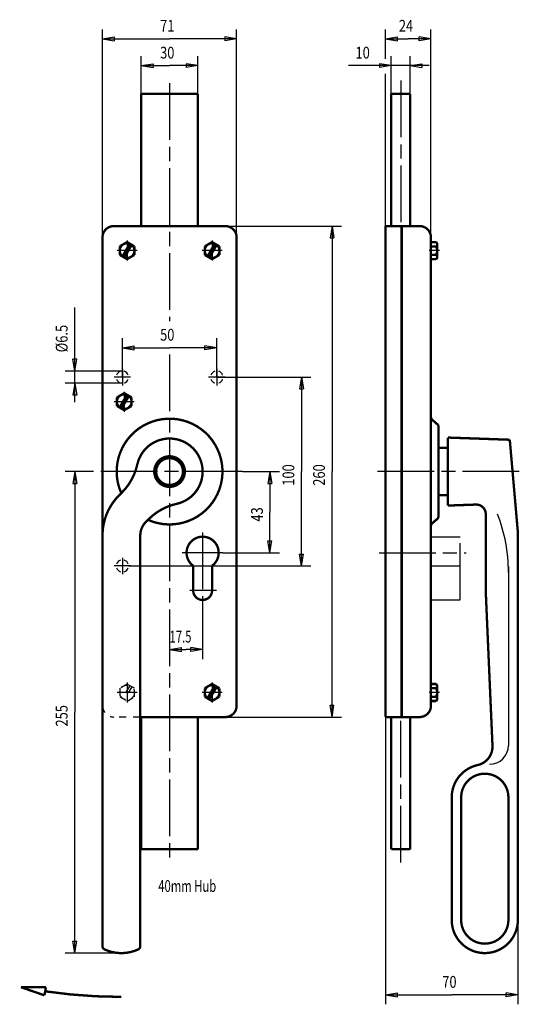
# Model space of a CAD drawing. Extents: x 55 to 161, y 73 to 282.
import ezdxf

# ---------------------------------------------------------------- set-up
doc = ezdxf.new("R2010")
doc.units = 0
doc.header["$MEASUREMENT"] = 0
for name, pattern in [('CENTERLINE', [30, 12, -1.5, 3, -1.5, 12]), ('HIDDEN', [4.5, 1.5, -1.5, 1.5]), ('HIDDENNEW0', [4.5, 1.5, -1.5, 1.5]), ('PHANTOM', [29.5, 9.5, -1.5, 3, -1.5, 3, -1.5, 9.5])]:
    doc.linetypes.add(name, pattern=pattern)
for name, color, linetype in [('2D_BEMASSUNG', 1, 'HIDDENNEW0'), ('2D_KATALOG-MITTEL', 230, 'HIDDENNEW0'), ('2D_MITTELLINIEN', 3, 'PHANTOM'), ('2D_VERDECKTE_KANTEN', 150, 'HIDDEN'), ('LAYER1', 1, 'Continuous')]:
    doc.layers.add(name, color=color, linetype=linetype)
doc.styles.get("Standard").update_dxf_attribs({"font": 'monotxt.shx'})

msp = doc.modelspace()

# ---------------------------------------------------------------- linework, layer by layer
at = {"layer": '2D_BEMASSUNG', "color": 1, "linetype": 'Continuous'}
for p, q in [((72.936079, 235.80118), (72.936079, 279.87245)), ((101.33608, 235.80118), (101.33608, 279.87245)), ((132.88087, 273.64466), (132.88087, 279.87245)), ((142.48087, 235.80118), (142.48087, 279.87245)), ((72.936079, 277.87245), (75.436079, 278.28912)), ((72.936079, 277.87245), (75.436079, 277.45579)), ((72.936079, 277.87245), (87.136079, 277.87245)), ((75.436079, 278.28912), (75.436079, 277.45579)), ((101.33608, 277.87245), (87.136079, 277.87245)), ((101.33608, 277.87245), (98.836079, 278.28912)), ((98.836079, 278.28912), (98.836079, 277.45579)), ((101.33608, 277.87245), (98.836079, 277.45579)), ((132.88087, 277.87245), (135.38087, 278.28912)), ((132.88087, 277.87245), (135.38087, 277.45579)), ((132.88087, 277.87245), (137.68087, 277.87245)), ((135.38087, 277.45579), (135.38087, 278.28912)), ((142.48087, 277.87245), (137.68087, 277.87245)), ((142.48087, 277.87245), (139.98087, 278.28912)), ((139.98087, 277.45579), (139.98087, 278.28912)), ((142.48087, 277.87245), (139.98087, 277.45579)), ((81.136079, 266.20118), (81.136079, 274.18417)), ((93.136079, 266.20118), (93.136079, 274.18417)), ((134.08087, 266.20118), (134.08087, 274.18417)), ((138.08087, 266.20118), (138.08087, 274.18417)), ((81.136079, 272.18417), (83.636079, 272.60084)), ((81.136079, 272.18417), (83.636079, 271.7675)), ((81.136079, 272.18417), (87.136079, 272.18417)), ((83.636079, 272.60084), (83.636079, 271.7675)), ((93.136079, 272.18417), (87.136079, 272.18417)), ((93.136079, 272.18417), (90.636079, 272.60084)), ((90.636079, 272.60084), (90.636079, 271.7675)), ((93.136079, 272.18417), (90.636079, 271.7675)), ((134.08087, 272.18417), (125.00768, 272.18417)), ((134.08087, 272.18417), (131.58087, 272.60084)), ((131.58087, 272.60084), (131.58087, 271.7675)), ((134.08087, 272.18417), (131.58087, 271.7675)), ((142.08087, 272.18417), (134.08087, 272.18417)), ((138.08087, 272.18417), (140.58087, 272.60084)), ((138.08087, 272.18417), (140.58087, 271.7675)), ((140.58087, 272.60084), (140.58087, 271.7675)), ((132.88087, 238.20118), (132.88087, 270.45158)), ((98.936079, 238.20118), (123.53416, 238.20118)), ((121.53416, 238.20118), (121.11749, 235.70118)), ((121.53416, 238.20118), (121.95082, 235.70118)), ((121.53416, 238.20118), (121.53416, 186.20118)), ((121.11749, 235.70118), (121.95082, 235.70118)), ((67.05088, 207.50118), (67.05088, 220.96253)), ((77.136079, 206.20118), (77.136079, 214.43161)), ((77.136079, 212.43161), (79.636079, 212.84828)), ((79.636079, 212.01495), (79.636079, 212.84828)), ((97.136079, 212.43161), (94.636079, 212.84828)), ((94.636079, 212.01495), (94.636079, 212.84828)), ((97.136079, 206.20118), (97.136079, 214.43161)), ((77.136079, 212.43161), (79.636079, 212.01495)), ((77.136079, 212.43161), (87.136079, 212.43161)), ((97.136079, 212.43161), (87.136079, 212.43161)), ((97.136079, 212.43161), (94.636079, 212.01495)), ((67.05088, 207.50118), (66.634213, 210.00118)), ((67.467546, 210.00118), (66.634213, 210.00118)), ((67.05088, 207.50118), (67.467546, 210.00118)), ((77.136079, 207.50118), (65.05088, 207.50118)), ((67.05088, 200.90118), (67.05088, 207.50118)), ((77.136079, 204.90118), (65.05088, 204.90118)), ((67.05088, 204.90118), (66.634213, 202.40118)), ((67.05088, 204.90118), (67.467546, 202.40118)), ((97.136079, 206.20118), (117.04614, 206.20118)), ((115.04614, 206.20118), (114.62947, 203.70118)), ((115.04614, 206.20118), (115.4628, 203.70118)), ((115.04614, 206.20118), (115.04614, 186.20118)), ((67.467546, 202.40118), (66.634213, 202.40118)), ((114.62947, 203.70118), (115.4628, 203.70118)), ((71.027875, 186.20118), (65.05088, 186.20118)), ((67.05088, 186.20118), (66.634213, 183.70118)), ((67.05088, 186.20118), (67.467546, 183.70118)), ((67.05088, 186.20118), (67.05088, 135.20118)), ((102.55716, 186.20118), (110.39334, 186.20118)), ((108.39334, 186.20118), (107.97667, 183.70118)), ((108.39334, 186.20118), (108.81, 183.70118)), ((108.39334, 186.20118), (108.39334, 177.60118)), ((115.04614, 166.20118), (115.04614, 186.20118)), ((121.53416, 134.20118), (121.53416, 186.20118)), ((66.634213, 183.70118), (67.467546, 183.70118)), ((107.97667, 183.70118), (108.81, 183.70118)), ((108.39334, 169.00118), (108.39334, 177.60118)), ((108.39334, 169.00118), (107.97667, 171.50118)), ((107.97667, 171.50118), (108.81, 171.50118)), ((108.39334, 169.00118), (108.81, 171.50118)), ((98.44013, 169.00118), (110.39334, 169.00118)), ((115.04614, 166.20118), (114.62947, 168.70118)), ((114.62947, 168.70118), (115.4628, 168.70118)), ((115.04614, 166.20118), (115.4628, 168.70118)), ((78.436079, 166.20118), (117.04614, 166.20118)), ((94.136079, 158.20767), (94.136079, 146.48559)), ((87.136079, 148.48559), (89.636079, 148.90226)), ((87.136079, 148.48559), (89.636079, 148.06893)), ((87.136079, 148.48559), (90.636079, 148.48559)), ((89.636079, 148.06893), (89.636079, 148.90226)), ((94.136079, 148.48559), (90.636079, 148.48559)), ((94.136079, 148.48559), (91.636079, 148.90226)), ((91.636079, 148.06893), (91.636079, 148.90226)), ((94.136079, 148.48559), (91.636079, 148.06893)), ((121.53416, 134.20118), (121.11749, 136.70118)), ((121.11749, 136.70118), (121.95082, 136.70118)), ((121.53416, 134.20118), (121.95082, 136.70118)), ((67.05088, 84.201182), (67.05088, 135.20118)), ((98.936079, 134.20118), (123.53416, 134.20118)), ((132.88087, 134.20118), (132.88087, 73.354423)), ((160.88087, 91.201182), (160.88087, 73.354423)), ((67.05088, 84.201182), (66.634213, 86.701182)), ((66.634213, 86.701182), (67.467546, 86.701182)), ((67.05088, 84.201182), (67.467546, 86.701182)), ((76.936079, 84.201182), (65.05088, 84.201182)), ((132.88087, 75.354423), (135.38087, 75.77109)), ((132.88087, 75.354423), (135.38087, 74.937757)), ((132.88087, 75.354423), (146.88087, 75.354423)), ((135.38087, 74.937757), (135.38087, 75.77109)), ((160.88087, 75.354423), (146.88087, 75.354423)), ((160.88087, 75.354423), (158.38087, 75.77109)), ((158.38087, 74.937757), (158.38087, 75.77109)), ((160.88087, 75.354423), (158.38087, 74.937757))]:
    msp.add_line(p, q, dxfattribs=at)
at = {"layer": '2D_KATALOG-MITTEL', "color": 230, "linetype": 'Continuous', "const_width": 0.5}
for points in [[(93.136079, 266.20118), (81.136079, 266.20118)], [(81.136079, 266.20118), (81.136079, 238.20118)], [(93.136079, 266.20118), (93.136079, 238.20118)], [(138.08087, 266.20118), (134.08087, 266.20118)], [(134.08087, 238.20118), (134.08087, 266.20118)], [(138.08087, 238.20118), (138.08087, 266.20118)], [(98.936079, 238.20118), (75.336079, 238.20118)], [(140.08087, 238.20118), (132.88087, 238.20118)], [(132.88087, 134.20118), (132.88087, 238.20118)], [(136.28087, 134.20118), (136.28087, 238.20118)], [(72.936079, 136.60118), (72.936079, 235.80118)], [(101.33608, 136.60118), (101.33608, 235.80118)], [(142.48087, 235.80118), (142.48087, 136.60118)], [(78.136079, 234.80252), (76.576079, 233.90185)], [(76.576079, 233.90185), (76.576079, 232.10052)], [(78.708233, 234.47218), (77.148233, 231.77018)], [(79.123925, 234.23218), (77.563925, 231.53018)], [(79.696079, 233.90185), (78.136079, 234.80252)], [(79.696079, 232.10052), (79.696079, 233.90185)], [(96.136079, 234.80252), (94.576079, 233.90185)], [(94.576079, 233.90185), (94.576079, 232.10052)], [(96.708233, 234.47218), (95.148233, 231.77018)], [(97.123925, 234.23218), (95.563925, 231.53018)], [(97.696079, 233.90185), (96.136079, 234.80252)], [(97.696079, 232.10052), (97.696079, 233.90185)], [(143.52087, 234.80252), (142.48087, 234.80252)], [(143.52087, 233.90185), (142.48087, 233.90185)], [(143.80087, 234.35218), (143.80087, 231.65018)], [(76.576079, 232.10052), (78.136079, 231.19985)], [(78.136079, 231.19985), (79.696079, 232.10052)], [(94.576079, 232.10052), (96.136079, 231.19985)], [(96.136079, 231.19985), (97.696079, 232.10052)], [(143.52087, 232.10052), (142.48087, 232.10052)], [(143.52087, 231.19985), (142.48087, 231.19985)], [(77.536079, 202.80252), (75.976079, 201.90185)], [(78.108233, 202.47218), (76.548233, 199.77018)], [(78.523925, 202.23218), (76.963925, 199.53018)], [(79.096079, 201.90185), (77.536079, 202.80252)], [(75.976079, 201.90185), (75.976079, 200.10052)], [(75.976079, 200.10052), (77.536079, 199.19985)], [(77.536079, 199.19985), (79.096079, 200.10052)], [(79.096079, 200.10052), (79.096079, 201.90185)], [(142.75407, 197.16214), (143.80767, 196.24023)], [(144.08087, 195.63817), (144.08087, 176.7642)], [(146.08087, 193.40118), (146.08087, 179.00118)], [(146.08087, 193.40118), (159.17109, 192.94406)], [(160.88087, 173.40118), (159.17109, 192.94406)], [(146.08087, 191.20118), (144.08087, 191.20118)], [(77.061963, 181.78392), (76.450797, 181.17276)], [(146.08087, 181.20118), (144.08087, 181.20118)], [(146.08087, 179.00118), (152.01107, 179.20827)], [(154.08087, 177.20949), (154.08087, 160.84721)], [(82.718817, 176.12707), (82.107651, 175.5159)], [(142.75407, 175.24023), (143.80767, 176.16214)], [(160.88087, 173.40118), (160.88087, 91.201182)], [(80.936079, 172.68747), (80.936079, 85.697612)], [(92.136079, 161.00118), (92.136079, 166.25164)], [(96.136079, 161.00118), (96.136079, 166.25164)], [(155.50986, 128.11793), (154.08087, 160.84721)], [(96.136079, 141.20252), (94.576079, 140.30185)], [(94.576079, 140.30185), (94.576079, 138.50052)], [(96.708233, 140.87218), (95.148233, 138.17018)], [(97.123925, 140.63218), (95.563925, 137.93018)], [(97.696079, 140.30185), (96.136079, 141.20252)], [(97.696079, 138.50052), (97.696079, 140.30185)], [(143.52087, 141.20252), (142.48087, 141.20252)], [(143.52087, 140.30185), (142.48087, 140.30185)], [(143.80087, 140.75218), (143.80087, 138.05018)], [(94.576079, 138.50052), (96.136079, 137.59985)], [(96.136079, 137.59985), (97.696079, 138.50052)], [(143.52087, 138.50052), (142.48087, 138.50052)], [(143.52087, 137.59985), (142.48087, 137.59985)], [(72.936079, 136.60118), (72.936079, 85.697612)], [(98.936079, 134.20118), (80.936079, 134.20118)], [(81.136079, 106.20118), (81.136079, 134.20118)], [(93.136079, 106.20118), (93.136079, 134.20118)], [(140.08087, 134.20118), (132.88087, 134.20118)], [(134.08087, 134.20118), (134.08087, 106.20118)], [(138.08087, 134.20118), (138.08087, 106.20118)], [(146.88087, 117.20118), (146.88087, 91.201182)], [(148.88087, 117.20118), (148.88087, 91.201182)], [(158.88087, 117.20118), (158.88087, 91.201182)], [(93.136079, 106.20118), (81.136079, 106.20118)], [(138.08087, 106.20118), (134.08087, 106.20118)], [(55.652577, 76.980759), (60.952379, 76.980759)], [(55.652577, 76.980759), (60.640925, 75.260891)], [(60.952379, 76.980759), (60.640925, 75.260891)]]:
    msp.add_lwpolyline(points, dxfattribs=at)
for points in [[(75.336079, 238.20118, 0.41421356), (72.936079, 235.80118)], [(101.33608, 235.80118, 0.41421356), (98.936079, 238.20118)], [(142.48087, 235.80118, 0.41421356), (140.08087, 238.20118)], [(79.696079, 233.00118, 1), (76.576079, 233.00118, 1), (79.696079, 233.00118)], [(97.696079, 233.00118, 1), (94.576079, 233.00118, 1), (97.696079, 233.00118)], [(143.52087, 233.90185, 0.62176183), (143.52087, 234.80252)], [(143.52087, 232.10052, 0.31088091), (143.52087, 233.90185)], [(143.52087, 231.19985, 0.62176183), (143.52087, 232.10052)], [(79.096079, 201.00118, 1), (75.976079, 201.00118, 1), (79.096079, 201.00118)], [(82.567209, 175.97546, 5.363055), (76.878797, 181.70361)], [(142.48087, 197.7642, 0.21627194), (142.75407, 197.16214)], [(144.08087, 195.63817, 0.21627194), (143.80767, 196.24023)], [(88.634823, 179.36351, 1.8279344), (80.298406, 187.69993)], [(77.061963, 181.78392, 0.14337583), (80.298406, 187.69993)], [(90.376079, 186.20118, 1), (83.896079, 186.20118, 1), (90.376079, 186.20118)], [(90.376079, 186.20118, 1), (83.896079, 186.20118, 1), (90.376079, 186.20118)], [(89.976079, 186.20118, 1), (84.296079, 186.20118, 1), (89.976079, 186.20118)], [(76.450797, 181.17276, 0.19891237), (72.936079, 172.68747)], [(88.634823, 179.36351, 0.14337583), (82.718817, 176.12707)], [(154.08087, 177.20949, 0.42447482), (152.01107, 179.20827)], [(82.107651, 175.5159, 0.19891237), (80.936079, 172.68747)], [(142.75407, 175.24023, 0.21627194), (142.48087, 174.63817)], [(143.80767, 176.16214, 0.21627194), (144.08087, 176.7642)], [(96.136079, 166.25164, 3.0747727), (92.136079, 166.25164)], [(92.136079, 161.00118, 1), (96.136079, 161.00118)], [(97.696079, 139.40118, 1), (94.576079, 139.40118, 1), (97.696079, 139.40118)], [(143.52087, 140.30185, 0.62176183), (143.52087, 141.20252)], [(143.52087, 138.50052, 0.31088091), (143.52087, 140.30185)], [(143.52087, 137.59985, 0.62176183), (143.52087, 138.50052)], [(98.936079, 134.20118, 0.41421356), (101.33608, 136.60118)], [(140.08087, 134.20118, 0.41421356), (142.48087, 136.60118)], [(152.37447, 124.03717, 0.36432966), (155.50986, 128.11793)], [(152.37447, 124.03717, 0.35202185), (146.88087, 117.20118)], [(158.88087, 117.20118, 1), (148.88087, 117.20118)], [(146.88087, 91.201182, 1), (160.88087, 91.201182)], [(148.88087, 91.201182, 1), (158.88087, 91.201182)], [(72.936079, 85.697612, 0.29357592), (73.403611, 84.969968)], [(80.468546, 84.969968, 0.29357592), (80.936079, 85.697612)], [(73.403611, 84.969968, 0.21763421), (80.468546, 84.969968)], [(60.79351, 76.103472, 0.036411848), (76.936079, 74.92635)]]:
    msp.add_lwpolyline(points, format="xyb", dxfattribs=at)
at = {"layer": '2D_MITTELLINIEN', "color": 3, "linetype": 'CENTERLINE'}
for p, q in [((87.136079, 268.46041), (87.136079, 218.0775)), ((136.08087, 269.00353), (136.08087, 238.20118)), ((78.136079, 235.11613), (78.136079, 230.88624)), ((96.136079, 235.11613), (96.136079, 230.88624)), ((80.251024, 233.00118), (76.021133, 233.00118)), ((98.251024, 233.00118), (94.021133, 233.00118)), ((144.27271, 233.00118), (142.08716, 233.00118)), ((87.136079, 210.98036), (87.136079, 103.93981)), ((77.136079, 207.94387), (77.136079, 204.45849)), ((97.136079, 207.94387), (97.136079, 204.45849)), ((78.878768, 206.20118), (75.393389, 206.20118)), ((98.878768, 206.20118), (95.393389, 206.20118)), ((77.536079, 203.11613), (77.536079, 198.88624)), ((79.651024, 201.00118), (75.421133, 201.00118)), ((102.55716, 186.20118), (71.027875, 186.20118)), ((161.18834, 186.20118), (131.15208, 186.20118)), ((94.136079, 173.30523), (94.136079, 158.20767)), ((142.48087, 172.40118), (148.68087, 172.40118)), ((148.68087, 159.00118), (148.68087, 172.40118)), ((98.44013, 169.00118), (89.832027, 169.00118)), ((131.48867, 169.00118), (149.91181, 169.00118)), ((77.136079, 167.94387), (77.136079, 164.45849)), ((78.878768, 166.20118), (75.393389, 166.20118)), ((142.48087, 166.25164), (148.68087, 166.25164)), ((97.050261, 161.00118), (91.422985, 161.00118)), ((142.48087, 159.00118), (148.68087, 159.00118)), ((78.136079, 141.51613), (78.136079, 137.28624)), ((96.136079, 141.51613), (96.136079, 137.28624)), ((80.251024, 139.40118), (76.021133, 139.40118)), ((98.251024, 139.40118), (94.021133, 139.40118)), ((144.27271, 139.40118), (142.08716, 139.40118)), ((136.08087, 103.39884), (136.08087, 134.20118))]:
    msp.add_line(p, q, dxfattribs=at)
at = {"layer": '2D_VERDECKTE_KANTEN', "color": 150, "linetype": 'HIDDEN'}
for p, q in [((78.136079, 141.20252), (76.576079, 140.30185)), ((76.576079, 140.30185), (76.576079, 138.50052)), ((78.708233, 140.87218), (77.148233, 138.17018)), ((79.123925, 140.63218), (77.563925, 137.93018)), ((79.696079, 140.30185), (78.136079, 141.20252)), ((79.696079, 138.50052), (79.696079, 140.30185)), ((76.576079, 138.50052), (78.136079, 137.59985)), ((78.136079, 137.59985), (79.696079, 138.50052)), ((80.936079, 134.20118), (75.336079, 134.20118))]:
    msp.add_line(p, q, dxfattribs=at)
msp.add_circle((78.136079, 139.40118), 1.56, dxfattribs=at)
msp.add_arc((75.336079, 136.60118), 2.4, 180, 270, dxfattribs=at)
at = {"layer": 'LAYER1', "color": 7, "linetype": 'Continuous'}
msp.add_line((158.88087, 166.10821), (158.88087, 128.20118), dxfattribs=at)
at = {"layer": 'LAYER1', "color": 3, "linetype": 'Continuous'}
for centre, start, end in [((77.136079, 206.20118), 107.92021, 162.07979), ((77.136079, 206.20118), 17.920213, 72.079787), ((97.136079, 206.20118), 107.92021, 162.07979), ((97.136079, 206.20118), 17.920213, 72.079787), ((77.136079, 206.20118), 197.92021, 252.07979), ((77.136079, 206.20118), 287.92021, 342.07979), ((97.136079, 206.20118), 197.92021, 252.07979), ((97.136079, 206.20118), 287.92021, 342.07979), ((77.136079, 166.20118), 107.92021, 162.07979), ((77.136079, 166.20118), 17.920213, 72.079787), ((77.136079, 166.20118), 197.92021, 252.07979), ((77.136079, 166.20118), 287.92021, 342.07979)]:
    msp.add_arc(centre, 1.3, start, end, dxfattribs=at)
at = {"layer": 'LAYER1', "color": 7, "linetype": 'Continuous'}
for centre, radius, start, end in [((126.78137, 165.19443), 32.101521, 359.35733, 21.97125), ((154.88087, 128.20118), 4, 270, 0)]:
    msp.add_arc(centre, radius, start, end, dxfattribs=at)

# ---------------------------------------------------------------- texts
at = {"layer": '2D_BEMASSUNG', "color": 1, "linetype": 'Continuous'}
for s, width, p in [('71', 0.8, (85.136079, 279.37345)), ('24', 0.8, (135.68087, 279.37345)), ('30', 0.8, (85.136079, 273.68517)), ('10', 0.8, (126.50768, 273.68517)), ('50', 0.8, (85.136079, 213.93261)), ('17.5', 0.7, (87.136079, 149.98659)), ('40mm Hub', 0.7, (84.741119, 97.162765)), ('70', 0.8, (144.88087, 76.855423))]:
    msp.add_text(s, height=2.5, dxfattribs=dict(at, width=width)).set_placement(p)
at = {"layer": '2D_BEMASSUNG', "color": 1, "linetype": 'Continuous', "width": 0.8}
for s, p in [('%%c6.5', (65.54988, 211.46253)), ('100', (113.54514, 183.20118)), ('260', (120.03316, 183.20118)), ('43', (106.89234, 175.60118)), ('255', (65.54988, 132.20118))]:
    msp.add_text(s, height=2.5, rotation=90, dxfattribs=at).set_placement(p)

doc.saveas('drawing.dxf')
